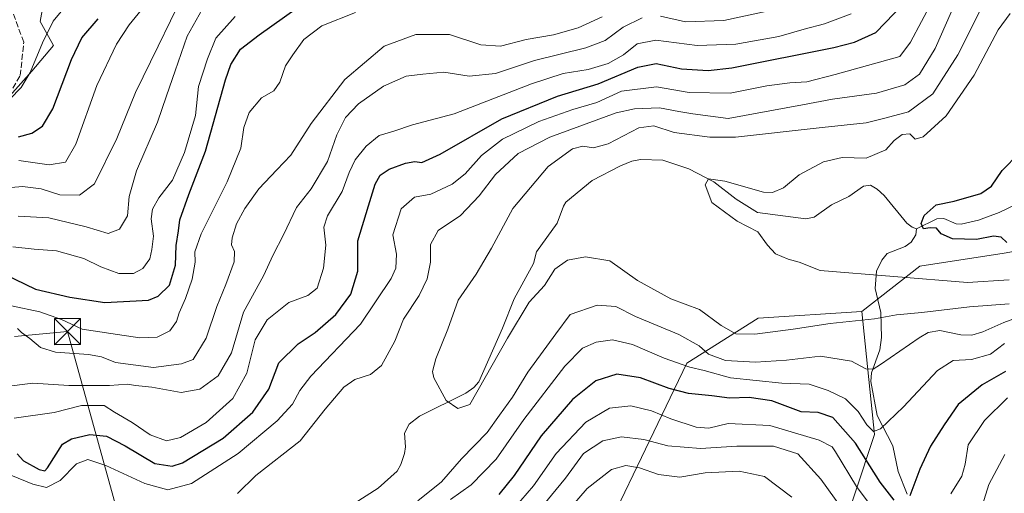
# Model space of a CAD drawing. Units: metres. Extents: x 623457 to 626883, y 4787390 to 4789766.
# Drawn here: x 626077 to 626360, y 4788489 to 4788625 of the extents above; entities that cross this region are included whole.
import ezdxf

# ---------------------------------------------------------------- set-up
doc = ezdxf.new("R2010")
doc.units = ezdxf.units.M
doc.header["$MEASUREMENT"] = 0
doc.linetypes.add('DGN Style 3', pattern=[2.307223, 1.648017, -0.659207])
for name, color, linetype, lineweight in [('Arbolado forestal CxS', 92, 'Continuous', 0), ('Cima', 7, 'Continuous', 0), ('Corriente natural lineal', 142, 'Continuous', 13), ('Curva de nivel maestra', 30, 'Continuous', 30), ('Curva de nivel normal', 30, 'Continuous', 0), ('Senda', 7, 'DGN Style 3', 0), ('Tendido', 6, 'Continuous', 0), ('Torre de tendido puntual', 7, 'Continuous', 0)]:
    doc.layers.add(name, color=color, linetype=linetype, lineweight=lineweight)

# ---------------------------------------------------------------- blocks, each defined once
blk = doc.blocks.new('5TTEND')
at = {"layer": 'Cima', "color": 7, "linetype": 'Continuous', "lineweight": 0}
for p, q in [((-0.375, 0.3754), (0.375, -0.3746)), ((0.372, 0.3784), (-0.372, -0.3776))]:
    blk.add_line(p, q, dxfattribs=at)
at = {"layer": 'Cima', "color": 7, "linetype": 'Continuous', "lineweight": 0, "flags": 128}
blk.add_lwpolyline([(-0.375, -0.3746), (0.375, -0.3746), (0.375, 0.3754), (-0.375, 0.3754), (-0.372, -0.3776)], dxfattribs=at)

msp = doc.modelspace()

# ---------------------------------------------------------------- linework, layer by layer
at = {"layer": 'Arbolado forestal CxS', "color": 92, "linetype": 'Continuous', "lineweight": 0}
for points in [[(626054.7619, 4788581.0325, 419.0637), (626080.9039, 4788610.2499, 431.1602), (626087.1529, 4788617.6709, 429.433), (626083.3323, 4788624.5477, 432.8723), (626090.7705, 4788665.4589, 446.3691)], [(626090.7705, 4788665.4589, 446.3691), (626083.3323, 4788624.5477, 432.8723), (626087.1529, 4788617.6709, 429.433), (626080.9039, 4788610.2499, 431.1602), (626054.7619, 4788581.0325, 419.0637)], [(626054.7619, 4788581.0325, 419.0637), (626080.9039, 4788610.2499, 431.1602), (626087.1529, 4788617.6709, 429.433), (626083.3323, 4788624.5477, 432.8723), (626090.7705, 4788665.4589, 446.3691)], [(626054.7619, 4788581.0325, 419.0637), (626080.9039, 4788610.2499, 431.1602), (626087.1529, 4788617.6709, 429.433), (626083.3323, 4788624.5477, 432.8723), (626090.7705, 4788665.4589, 446.3691)], [(626499.9113, 4788074.7591, 440.0588), (626495.8791, 4788174.8645, 428.0038), (626486.5807, 4788234.3717, 426.402), (626508.8951, 4788292.0177, 422.2163), (626547.9457, 4788351.5243, 409.9964), (626566.5421, 4788373.8395, 406.9284), (626577.6989, 4788412.8907, 400.3498), (626586.9965, 4788474.2567, 394.1511), (626590.7149, 4788559.7975, 383.8131), (626583.2767, 4788583.9717, 382.112), (626564.6805, 4788613.7253, 376.9932), (626541.9135, 4788620.2313, 375.3961), (626538.6461, 4788621.1645, 374.5312), (626525.1187, 4788614.8517, 373.8488), (626510.7531, 4788608.1479, 373.5321), (626453.1061, 4788583.9729, 368.1817), (626423.3527, 4788563.5179, 364.6686), (626401.0375, 4788565.3781, 362.4982), (626360.1275, 4788557.9405, 350.2148), (626335.9521, 4788554.2207, 352.4271), (626319.2167, 4788541.2047, 357.4223)], [(626499.9113, 4788074.7591, 440.0588), (626495.8791, 4788174.8645, 428.0038), (626486.5807, 4788234.3717, 426.402), (626508.8951, 4788292.0177, 422.2163), (626547.9457, 4788351.5243, 409.9964), (626566.5421, 4788373.8395, 406.9284), (626577.6989, 4788412.8907, 400.3498), (626586.9965, 4788474.2567, 394.1511), (626590.7149, 4788559.7975, 383.8131), (626583.2767, 4788583.9717, 382.112), (626564.6805, 4788613.7253, 376.9932), (626541.9135, 4788620.2313, 375.3961), (626538.6461, 4788621.1645, 374.5312), (626525.1187, 4788614.8517, 373.8488), (626510.7531, 4788608.1479, 373.5321), (626453.1061, 4788583.9729, 368.1817), (626423.3527, 4788563.5179, 364.6686), (626401.0375, 4788565.3781, 362.4982), (626360.1275, 4788557.9405, 350.2148), (626335.9521, 4788554.2207, 352.4271), (626319.2167, 4788541.2047, 357.4223)], [(626401.0375, 4788565.3781, 362.4982), (626360.1275, 4788557.9405, 350.2148), (626335.9521, 4788554.2207, 352.4271), (626319.2167, 4788541.2047, 357.4223), (626289.4629, 4788539.3447, 357.7825), (626269.0087, 4788526.3275, 368.3313), (626235.8189, 4788457.1843, 402.3917), (626204.2059, 4788397.6779, 421.8506), (626172.5931, 4788382.8009, 422.4716), (626127.9635, 4788397.6787, 408.9702), (626088.9123, 4788421.8533, 395.1934), (626072.1761, 4788421.8535, 385.6625)], [(626100.4061, 4788240.2875, 428.9969), (626099.7871, 4788265.9869, 420.5476), (626105.3659, 4788305.0387, 413.8286), (626109.0847, 4788345.9493, 412.4171), (626110.0139, 4788361.4651, 413.1977), (626128.8333, 4788357.7011, 426.9829), (626158.9437, 4788326.3357, 448.6327), (626175.2537, 4788320.0625, 453.6953), (626202.0637, 4788323.6337, 454.5947), (626231.8177, 4788347.8079, 457.3684), (626248.5535, 4788373.8419, 449.3353), (626246.6935, 4788405.4549, 436.23), (626254.1313, 4788427.7701, 424.3928), (626269.0085, 4788438.9277, 419.9836), (626298.7615, 4788444.5055, 407.0287), (626311.7785, 4788472.3997, 391.1833), (626322.9353, 4788505.8721, 370.4882), (626319.2167, 4788541.2047, 357.4223), (626335.9521, 4788554.2207, 352.4271), (626360.1275, 4788557.9405, 350.2148), (626401.0375, 4788565.3781, 362.4982)], [(626072.1761, 4788421.8535, 385.6625), (626088.9123, 4788421.8533, 395.1934), (626127.9635, 4788397.6787, 408.9702), (626172.5931, 4788382.8009, 422.4716), (626204.2059, 4788397.6779, 421.8506), (626235.8189, 4788457.1843, 402.3917), (626269.0087, 4788526.3275, 368.3313), (626289.4629, 4788539.3447, 357.7825), (626319.2167, 4788541.2047, 357.4223)], [(626319.2167, 4788541.2047, 357.4223), (626322.9353, 4788505.8721, 370.4882), (626311.7785, 4788472.3997, 391.1833), (626298.7615, 4788444.5055, 407.0287), (626269.0085, 4788438.9277, 419.9836), (626254.1313, 4788427.7701, 424.3928), (626246.6935, 4788405.4549, 436.23), (626248.5535, 4788373.8419, 449.3353), (626231.8177, 4788347.8079, 457.3684), (626202.0637, 4788323.6337, 454.5947), (626175.2537, 4788320.0625, 453.6953), (626158.9437, 4788326.3357, 448.6327), (626128.8333, 4788357.7011, 426.9829), (626110.0139, 4788361.4651, 413.1977), (626109.0847, 4788345.9493, 412.4171), (626105.3659, 4788305.0387, 413.8286), (626099.7871, 4788265.9869, 420.5476), (626100.4061, 4788240.2875, 428.9969), (626105.9127, 4788221.9333, 436.8119), (626120.5961, 4788204.4965, 448.4879), (626110.3537, 4788177.0199, 456.3418)], [(626319.2167, 4788541.2047, 357.4223), (626322.9353, 4788505.8721, 370.4882), (626311.7785, 4788472.3997, 391.1833), (626298.7615, 4788444.5055, 407.0287), (626269.0085, 4788438.9277, 419.9836), (626254.1313, 4788427.7701, 424.3928), (626246.6935, 4788405.4549, 436.23), (626248.5535, 4788373.8419, 449.3353), (626231.8177, 4788347.8079, 457.3684), (626202.0637, 4788323.6337, 454.5947), (626175.2537, 4788320.0625, 453.6953), (626158.9437, 4788326.3357, 448.6327), (626128.8333, 4788357.7011, 426.9829), (626110.0139, 4788361.4651, 413.1977), (626109.0847, 4788345.9493, 412.4171), (626105.3659, 4788305.0387, 413.8286), (626099.7871, 4788265.9869, 420.5476), (626100.4061, 4788240.2875, 428.9969), (626105.9127, 4788221.9333, 436.8119), (626120.5961, 4788204.4965, 448.4879), (626110.3537, 4788177.0199, 456.3418)], [(626235.8189, 4788457.1843, 402.3917), (626269.0087, 4788526.3275, 368.3313), (626289.4629, 4788539.3447, 357.7825), (626319.2167, 4788541.2047, 357.4223), (626322.9353, 4788505.8721, 370.4882), (626311.7785, 4788472.3997, 391.1833)]]:
    msp.add_polyline3d(points, dxfattribs=at)
at = {"layer": 'Corriente natural lineal', "color": 142, "linetype": 'Continuous', "lineweight": 13}
for points in [[(626173.5224, 4788486.0613, 361.6361), (626180.3379, 4788490.4844, 361.0544), (626185.8138, 4788495.3483, 360.7658), (626186.902, 4788497.2146, 360.7444), (626187.9449, 4788500.382, 360.8496), (626188.1968, 4788502.2898, 360.9625), (626187.9022, 4788506.2601, 361.1868), (626189.2554, 4788508.8347, 361.2579), (626192.2157, 4788511.1041, 361.0263), (626205.589, 4788517.7795, 359.6111), (626207.8831, 4788519.3459, 359.3894), (626209.2732, 4788521.0384, 359.379), (626216.0915, 4788536.4262, 358.3591), (626219.3891, 4788544.8378, 358.3817), (626225, 4788555, 358.11), (626225.8121, 4788558.3555, 357.9705), (626231.7977, 4788566.6018, 357.443), (626233.5658, 4788571.5101, 357.3328), (626234.2937, 4788572.5841, 357.2997), (626241.7931, 4788578.821, 356.7241), (626249.9688, 4788583.0905, 356.4448), (626253.2547, 4788584.4587, 356.377), (626255.7319, 4788584.9246, 356.2906), (626262.1395, 4788584.658, 355.9938), (626269.5906, 4788582.1852, 355.8286), (626276.7836, 4788578.4815, 355.1276), (626283.1905, 4788573.4499, 354.7774), (626289.3137, 4788569.7038, 354.3224), (626303.1359, 4788567.8367, 351.7467), (626305.5389, 4788568.2905, 351.6651), (626310.5627, 4788571.8249, 351.6164), (626315.4897, 4788574.2666, 351.5042), (626319.6965, 4788577.1931, 351.7198), (626321.7092, 4788577.4964, 351.6773), (626323.7006, 4788576.3722, 351.5723), (626325.6529, 4788574.5835, 351.215), (626332.1891, 4788566.6177, 350.0563), (626333.7072, 4788565.4522, 350.18), (626335, 4788565, 350.1825)], [(626335, 4788565, 350.1825), (626340.841, 4788567.811, 349.8202), (626342.7665, 4788567.9028, 349.8022), (626346.3342, 4788566.439, 349.6855), (626347.77, 4788566.3328, 349.639), (626352.781, 4788567.4876, 349.4437), (626358.71, 4788569.6836, 349.2283), (626363.2493, 4788571.8955, 349.1147)], [(626332.3184, 4788488.7178, 374.0542), (626329.6857, 4788495.2847, 372.3653), (626328.1844, 4788502.6664, 370.7443), (626323.6174, 4788511.2869, 368.4374), (626321.7989, 4788521.1473, 365.9046), (626322.0178, 4788523.618, 365.4263), (626324.445, 4788530.2056, 363.1488), (626324.9514, 4788533.736, 361.2418), (626324.7238, 4788540.8878, 357.8918), (626323.1309, 4788547.7922, 355.4894), (626323.5062, 4788552.8107, 354.0312), (626324.971, 4788555.9421, 353.4096), (626326.5807, 4788557.8557, 352.8695), (626331.7441, 4788559.8654, 351.6445), (626333.4534, 4788561.1011, 351.092), (626334.7884, 4788563.2491, 350.466), (626335, 4788565, 350.1825)]]:
    msp.add_polyline3d(points, dxfattribs=at)
at = {"layer": 'Curva de nivel maestra', "color": 30, "linetype": 'Continuous', "lineweight": 30, "flags": 128}
for points, elevation in [([(626076.66, 4788500.2801), (626078.5, 4788498.2801), (626083.03, 4788495.8601), (626084.67, 4788495.4001), (626085.37, 4788496.3301), (626089.76, 4788503.1201), (626092.31, 4788504.6601), (626097.57, 4788505.8701), (626102.32, 4788505.4301), (626107.74, 4788502.6101), (626116.2, 4788497.5401), (626121.24, 4788496.7901), (626124.2, 4788497.7601), (626135.87, 4788504.8601), (626144.33, 4788512.2601), (626148.98, 4788518.9101), (626151.83, 4788526.5001), (626157.44, 4788531.9101), (626162.3, 4788535.1601), (626168.19, 4788540.4001), (626172.55, 4788546.1501), (626174.52, 4788552.8201), (626174.49, 4788561.5001), (626177.6, 4788571.5801), (626179.54, 4788577.8201), (626180.94, 4788580.4201), (626183.52, 4788582.1601), (626188.2, 4788583.8401), (626190.86, 4788584.3001), (626192.87, 4788583.9901), (626198.2, 4788586.4701), (626215.86, 4788596.5801), (626231.86, 4788603.0801), (626243.52, 4788606.6301), (626254.91, 4788611.4401), (626260.21, 4788612.4901), (626267.5, 4788610.9801), (626275.15, 4788610.5101), (626281.92, 4788611.2301), (626311.19, 4788617.0601), (626317.2, 4788618.6001), (626323.25, 4788621.4101), (626331.16, 4788629.5601)], 375), ([(626070.2, 4788553.2801), (626082.01, 4788547.6401), (626091.86, 4788545.2901), (626101.91, 4788543.8001), (626114.4, 4788544.5001), (626117.23, 4788545.6101), (626120.44, 4788548.8001), (626122.16, 4788554.5201), (626122.4, 4788560.2101), (626122.99, 4788564.3901), (626123.4, 4788567.5601), (626125.98, 4788574.8301), (626130.76, 4788587.2901), (626136.48, 4788607.8001), (626138.09, 4788612.1801), (626140.87, 4788616.5501), (626146.2, 4788620.6701), (626157.13, 4788628.4801)], 400), ([(626077.13, 4788591.4501), (626080.92, 4788592.4301), (626084.02, 4788594.4301), (626086.94, 4788599.4801), (626092.34, 4788613.6601), (626095.24, 4788619.8601), (626099.94, 4788625.3201)], 425), ([(626360.86, 4788561.0101), (626359.27, 4788562.6101), (626357.05, 4788562.8701), (626352.21, 4788561.9301), (626345.3, 4788562.1201), (626342.03, 4788563.5101), (626340.68, 4788565.2001), (626338.85, 4788565.3001), (626337, 4788564.9301), (626336.27, 4788566.4801), (626337.18, 4788568.8201), (626340.58, 4788571.8201), (626345.8, 4788572.9501), (626353.45, 4788575.1401), (626356.54, 4788577.1901), (626359.53, 4788581.7301), (626364.46, 4788586.7001)], 350), ([(626360.5, 4788524.0001), (626353.83, 4788520.1601), (626346.96, 4788514.5401), (626342.93, 4788508.7001), (626338.98, 4788502.5401), (626335.91, 4788495.8901), (626333.05, 4788488.2601)], 375), ([(626328.56, 4788486.9601), (626324.52, 4788492.1501), (626317.43, 4788503.4001), (626310.9, 4788510.8001), (626306.75, 4788512.2001), (626301.83, 4788512.3901), (626293.46, 4788515.5701), (626286.92, 4788516.4801), (626281.22, 4788516.3001), (626276.19, 4788516.9501), (626269.53, 4788517.6401), (626263.93, 4788519.0701), (626255.7, 4788522.2001), (626248.9, 4788523.2201), (626242.86, 4788521.3201), (626236.19, 4788515.9601), (626227.15, 4788505.4801), (626219.39, 4788494.0501), (626215, 4788488.6201)], 375)]:
    msp.add_lwpolyline(points, dxfattribs=dict(at, elevation=elevation))
at = {"layer": 'Curva de nivel normal', "color": 30, "linetype": 'Continuous', "lineweight": 0, "flags": 128}
for points, elevation in [([(626077.21, 4788584.62), (626085.87, 4788583.32), (626090.54, 4788584.08), (626093.58, 4788589.32), (626099.54, 4788606.2), (626105.22, 4788618.05), (626108.87, 4788623.63), (626120.47, 4788637.88)], 420), ([(626068.37, 4788576.27), (626078.25, 4788577.1), (626083.58, 4788576.49), (626088.98, 4788574.74), (626094.56, 4788574.69), (626098.87, 4788577.91), (626105.32, 4788590.88), (626110.69, 4788604.15), (626117.18, 4788617.48), (626124.25, 4788632.15)], 415), ([(626070.54, 4788495.93), (626081.18, 4788491.62), (626085.12, 4788490.63), (626089.06, 4788492.64), (626093.72, 4788497.43), (626097, 4788498.66), (626102.2, 4788496.94), (626113.32, 4788491.82), (626120.01, 4788489.96), (626126.74, 4788491.76), (626140.2, 4788500.38), (626151.39, 4788509.8), (626155.73, 4788514.58), (626157.88, 4788518.51), (626160.99, 4788522.65), (626175.3, 4788537.59), (626184.12, 4788550.7), (626185.4, 4788553.7), (626185.64, 4788557.65), (626184.56, 4788563.26), (626186.97, 4788570.74), (626190.78, 4788574.02), (626195.46, 4788574.97), (626201.63, 4788577.81), (626205.35, 4788580.78), (626210.05, 4788586.06), (626216.08, 4788590.7), (626226.53, 4788595.85), (626236.24, 4788599.3), (626243.14, 4788601.29), (626250.28, 4788604.57), (626260.27, 4788605.77), (626269.68, 4788604.16), (626281.49, 4788603.98), (626292.02, 4788606.04), (626298.56, 4788606.93), (626303.49, 4788607.22), (626311.57, 4788609.35), (626330.19, 4788614.48), (626333.2, 4788618.62), (626339.53, 4788630.44)], 370), ([(626076.97, 4788568.59), (626085.75, 4788568.12), (626096.55, 4788565.5), (626102.87, 4788563.62), (626106.08, 4788564.88), (626108.36, 4788568.72), (626108.82, 4788574.26), (626110.93, 4788581.6), (626117.03, 4788595.64), (626119.61, 4788603.22), (626122.1, 4788610.35), (626125.5, 4788620.34), (626130.71, 4788629.48)], 410), ([(626261.43, 4788626.05), (626268.63, 4788624.47), (626279.61, 4788624.79), (626299.2, 4788629.04)], 385), ([(626090.29, 4788628.52), (626087.01, 4788624.66), (626084, 4788618.44), (626080.43, 4788609.88), (626077.82, 4788605.61), (626074.61, 4788602.26)], 430), ([(626075.11, 4788542.86), (626083.18, 4788541.13), (626089.43, 4788538.92), (626095.4, 4788536.18), (626103.6, 4788534.89), (626111.97, 4788533.62), (626116.87, 4788533.82), (626120.53, 4788535.69), (626122.5, 4788538.3), (626123.21, 4788540.84), (626125, 4788544.96), (626126.91, 4788550.53), (626127.84, 4788555.35), (626127.68, 4788558.36), (626129.53, 4788563.49), (626137, 4788578.49), (626140.95, 4788588.15), (626141.76, 4788594.09), (626143.32, 4788598.38), (626146.87, 4788602.62), (626150.41, 4788604.61), (626152.15, 4788607.15), (626153.72, 4788611.81), (626155.86, 4788615.01), (626159, 4788619.37), (626164.2, 4788623.28), (626173.82, 4788627.1)], 395), ([(626075.5, 4788559.79), (626081.55, 4788559.17), (626087.99, 4788558.61), (626095.81, 4788556.43), (626100.76, 4788554.04), (626105.86, 4788552.15), (626110.07, 4788552.14), (626112.83, 4788553.55), (626114.75, 4788556.32), (626115.34, 4788559), (626115.88, 4788562.87), (626115.17, 4788567.82), (626115.52, 4788570.66), (626117.39, 4788573.83), (626121.26, 4788578.95), (626124.77, 4788586.94), (626127.89, 4788597.5), (626128.77, 4788605.89), (626131.36, 4788613.82), (626133.74, 4788619.73), (626139.28, 4788625.96)], 405), ([(626075.82, 4788510.58), (626087.36, 4788512.22), (626095.16, 4788514.22), (626101.7, 4788514.19), (626104.68, 4788512.34), (626109.74, 4788509.36), (626114.9, 4788505.8), (626119.58, 4788504.02), (626123.63, 4788504.97), (626130.95, 4788509.34), (626138.64, 4788516.21), (626142.7, 4788523.46), (626145.04, 4788533.03), (626148.48, 4788538.81), (626154.69, 4788543.79), (626160.2, 4788545.85), (626162.87, 4788547.96), (626164.68, 4788553.66), (626165.36, 4788560.28), (626164.76, 4788565.41), (626165.81, 4788568.71), (626170.06, 4788575.67), (626172.04, 4788581.19), (626173.8, 4788584.75), (626176.93, 4788588.76), (626180.7, 4788591.76), (626184.91, 4788593.02), (626190.2, 4788594.81), (626202.24, 4788598.05), (626224.37, 4788606.63), (626233.52, 4788609.64), (626240.64, 4788610.79), (626246.46, 4788612.46), (626250.83, 4788615), (626254.76, 4788618.11), (626260.11, 4788619.15), (626271.97, 4788617.61), (626283.05, 4788618.06), (626295.41, 4788620.24), (626302.69, 4788622.32), (626308.53, 4788623.85), (626316.24, 4788626.75)], 380), ([(626076.75, 4788536.33), (626077.94, 4788535.2), (626080.31, 4788533.48), (626083.38, 4788530.87), (626087.69, 4788529.53), (626097.21, 4788528.82), (626100.93, 4788528.18), (626104.92, 4788526.53), (626115.85, 4788525.14), (626123.86, 4788526.15), (626127.28, 4788527.44), (626131.01, 4788533.6), (626133.99, 4788542.66), (626136.64, 4788549.01), (626138.98, 4788555.49), (626139.08, 4788558.49), (626138.29, 4788560.38), (626138.42, 4788562.38), (626139.72, 4788566.38), (626142.05, 4788570.82), (626146.12, 4788576.49), (626151.24, 4788581.89), (626155.26, 4788586.1), (626161.14, 4788595.22), (626170.82, 4788607.86), (626182.13, 4788617.45), (626191.2, 4788620.78), (626200.87, 4788620.78), (626209.86, 4788617.8), (626215.53, 4788617.48), (626222.86, 4788619.4), (626230.69, 4788620.72), (626237.83, 4788622.68), (626244.68, 4788625.92)], 390), ([(626139.94, 4788488.9), (626145.23, 4788494.12), (626157.96, 4788504.07), (626165.14, 4788513.18), (626170.53, 4788519.52), (626173.62, 4788521.7), (626178.2, 4788523.11), (626181.35, 4788525.74), (626185.11, 4788532.74), (626187.66, 4788538.97), (626192.14, 4788545.82), (626194.42, 4788550.62), (626195.36, 4788555.38), (626195.44, 4788560.44), (626197.64, 4788564.53), (626204.01, 4788568.82), (626209.4, 4788574.49), (626214.09, 4788580.61), (626220.6, 4788586.6), (626229.7, 4788591.35), (626248.73, 4788598.31), (626254, 4788599.44), (626261.15, 4788599.69), (626266.73, 4788598.72), (626270.72, 4788598.01), (626280.86, 4788596.64), (626302.25, 4788600.56), (626310.86, 4788602.2), (626323.43, 4788603.98), (626331.58, 4788606.37), (626335.83, 4788609.38), (626340.32, 4788616.75), (626345.01, 4788627.38)], 365), ([(626361.53, 4788543.45), (626350.19, 4788542.52), (626336.53, 4788540.92), (626329.22, 4788540.3), (626322.87, 4788539.14), (626310.12, 4788537.8), (626299.59, 4788536.1), (626288.5, 4788534.66), (626283.08, 4788534.8), (626278.83, 4788537.16), (626272.62, 4788541.8), (626264.45, 4788544.88), (626254.87, 4788550.17), (626246.88, 4788555.75), (626239.89, 4788556.91), (626234.72, 4788555.92), (626231.08, 4788553.36), (626228.14, 4788548.72), (626223.73, 4788543.9), (626217.47, 4788533.6), (626206.7, 4788514.49), (626203.27, 4788513.38), (626199.92, 4788515.68), (626196.35, 4788522.18), (626196.01, 4788523.97), (626196.92, 4788527.58), (626200.37, 4788536.16), (626203.38, 4788544.43), (626208.47, 4788551.91), (626212.93, 4788559.43), (626219.03, 4788570.82), (626229.14, 4788582.84), (626236.13, 4788587.97), (626239.14, 4788588.74), (626242.25, 4788588.24), (626246.46, 4788589.37), (626255.26, 4788593.98), (626259.5, 4788594.57), (626265.41, 4788592.64), (626275.64, 4788591.33), (626282.96, 4788591.32), (626307.88, 4788594.11), (626320.49, 4788595.44), (626325.86, 4788596.74), (626332.68, 4788598.58), (626339.66, 4788603.74), (626346.8, 4788615), (626353.57, 4788628.23)], 360), ([(626361.54, 4788550.28), (626349.6, 4788549.54), (626307.32, 4788552.95), (626301.29, 4788555.43), (626298.07, 4788556.28), (626294.49, 4788557.79), (626292.18, 4788560.29), (626289.36, 4788564.06), (626283.42, 4788567.16), (626276.21, 4788572.49), (626274.23, 4788577.65), (626275.22, 4788579.3), (626279.91, 4788578.66), (626291.04, 4788575.5), (626293.65, 4788575.38), (626296.78, 4788576.78), (626301.26, 4788580.53), (626308.28, 4788584.22), (626313.57, 4788585.45), (626320.53, 4788585.27), (626326.12, 4788587.68), (626328.58, 4788590.33), (626330.84, 4788592.06), (626333.03, 4788592.28), (626334.62, 4788590.76), (626336.86, 4788591.45), (626343.48, 4788597.48), (626351.51, 4788609.15), (626358.41, 4788622.15), (626361.85, 4788626.84)], 355), ([(626072.87, 4788519.53), (626081.2, 4788520.6), (626091.54, 4788519.98), (626103.2, 4788519.92), (626108.43, 4788520.34), (626110.69, 4788520), (626115.38, 4788519.48), (626123.76, 4788517.95), (626129.17, 4788518.92), (626134.46, 4788522.71), (626138.27, 4788529.36), (626141.74, 4788541), (626147.45, 4788551.48), (626150.21, 4788557.54), (626153.15, 4788563.27), (626156.9, 4788571.09), (626161.12, 4788576.5), (626165.81, 4788584.34), (626168.49, 4788591.93), (626170.95, 4788596.94), (626174.7, 4788600.93), (626181.91, 4788605.95), (626188.42, 4788608.8), (626193.2, 4788609.44), (626199.18, 4788609.94), (626206.53, 4788608.82), (626214.02, 4788609.64), (626225.24, 4788613.37), (626240.02, 4788617), (626245.54, 4788619.12), (626250.76, 4788622.89), (626256.14, 4788625.56)], 385), ([(626366.26, 4788540.36), (626360.03, 4788538.1), (626354, 4788535.37), (626350.87, 4788534.37), (626347.67, 4788534.54), (626341.64, 4788535.73), (626338.27, 4788535.16), (626335.77, 4788533.68), (626324.65, 4788525.95), (626322.47, 4788524.69), (626320.44, 4788524.74), (626316.33, 4788526.96), (626307.39, 4788528.36), (626297.64, 4788527.28), (626288.68, 4788526.66), (626280.13, 4788527.17), (626275.26, 4788529), (626272.53, 4788531.35), (626266.7, 4788534.6), (626254.23, 4788539.82), (626248.58, 4788542.69), (626243.23, 4788543.08), (626235.54, 4788540.37), (626231.38, 4788534.82), (626223.33, 4788523.82), (626218.92, 4788516.6), (626215.25, 4788511.4), (626211.64, 4788506.45), (626204.32, 4788498.91), (626198.55, 4788492.32), (626191.76, 4788486.78)], 365), ([(626360.24, 4788532.05), (626356.2, 4788528.95), (626350.79, 4788527.46), (626345.49, 4788527.12), (626340.95, 4788524.28), (626331.18, 4788513.82), (626324.61, 4788507.47), (626322.57, 4788506.73), (626320.66, 4788508.69), (626318.22, 4788512.46), (626314.54, 4788516.17), (626309.57, 4788518.54), (626304.15, 4788520.35), (626296.24, 4788520.62), (626281.56, 4788522.13), (626274.01, 4788524.23), (626269.9, 4788525.21), (626262.46, 4788527.81), (626253.38, 4788531.78), (626247.7, 4788533.08), (626243, 4788532.39), (626239.07, 4788530.69), (626234, 4788525.54), (626222.24, 4788510.16), (626214.26, 4788498.82), (626207.07, 4788491.4), (626201.18, 4788487.23)], 370), ([(626361.13, 4788516.43), (626354.51, 4788509.85), (626349.82, 4788502.89), (626348.94, 4788497.31), (626347.94, 4788493.86), (626344.78, 4788488.78)], 380), ([(626327.81, 4788477.44), (626317.71, 4788490.98), (626311.71, 4788500.9), (626310.7, 4788502.35), (626306.98, 4788504.26), (626292.86, 4788508.49), (626280.92, 4788509.04), (626275.33, 4788507.74), (626271.65, 4788507.94), (626264.42, 4788510.36), (626258.86, 4788512.69), (626252.92, 4788514.13), (626246.81, 4788513.46), (626239.97, 4788509.38), (626231.47, 4788500.4), (626224.95, 4788491.14), (626219.48, 4788484.82)], 380), ([(626317.58, 4788479.02), (626307.53, 4788493.06), (626300.86, 4788500.3), (626293.9, 4788502.52), (626283.37, 4788502.56), (626272.9, 4788501.89), (626263.53, 4788502.58), (626256.7, 4788504.46), (626250.27, 4788505.22), (626244.91, 4788504.06), (626239.32, 4788500.42), (626234.15, 4788493.37), (626225.26, 4788482.55)], 385), ([(626360.29, 4788500.16), (626355.76, 4788491.49), (626352.06, 4788479.86)], 385), ([(626299.14, 4788487.86), (626291.35, 4788493.85), (626284, 4788495.35), (626274.24, 4788494.82), (626266.96, 4788493.58), (626260.89, 4788494.38), (626255.43, 4788496.33), (626251.52, 4788496.98), (626247.34, 4788495.83), (626240.37, 4788490.34), (626230.86, 4788479.22)], 390)]:
    msp.add_lwpolyline(points, dxfattribs=dict(at, elevation=elevation))
at = {"layer": 'Senda', "color": 7, "linetype": 'DGN Style 3', "lineweight": 0}
msp.add_polyline3d([(626074.2201, 4788603.4401, 441.1414), (626077.5901, 4788608.9801, 442.6241), (626078.6001, 4788618.6301, 443.4411), (626075.2301, 4788627.6501, 440.3605)], dxfattribs=at)
at = {"layer": 'Tendido', "color": 6, "linetype": 'Continuous', "lineweight": 0}
msp.add_polyline3d([(626307.8899, 4788027.9767, 497.6382), (626270.672, 4788074.4146, 505.2566), (626195.4377, 4788162.2455, 505.9833), (626170.299, 4788250.629, 487.7483), (626153.5452, 4788310.7094, 464.1906), (626132.2523, 4788386.9982, 434.1396), (626091.1428, 4788535.4495, 409.4888), (626075.9801, 4788534.0201, 393.6199)], dxfattribs=at)

# ---------------------------------------------------------------- block references
at = {"layer": 'Torre de tendido puntual', "color": 7, "linetype": 'Continuous', "lineweight": 0, "xscale": 10, "yscale": 10, "zscale": 10}
msp.add_blockref('5TTEND', (626091.1428, 4788535.4495, 409.4888), dxfattribs=at)

doc.saveas('drawing.dxf')
